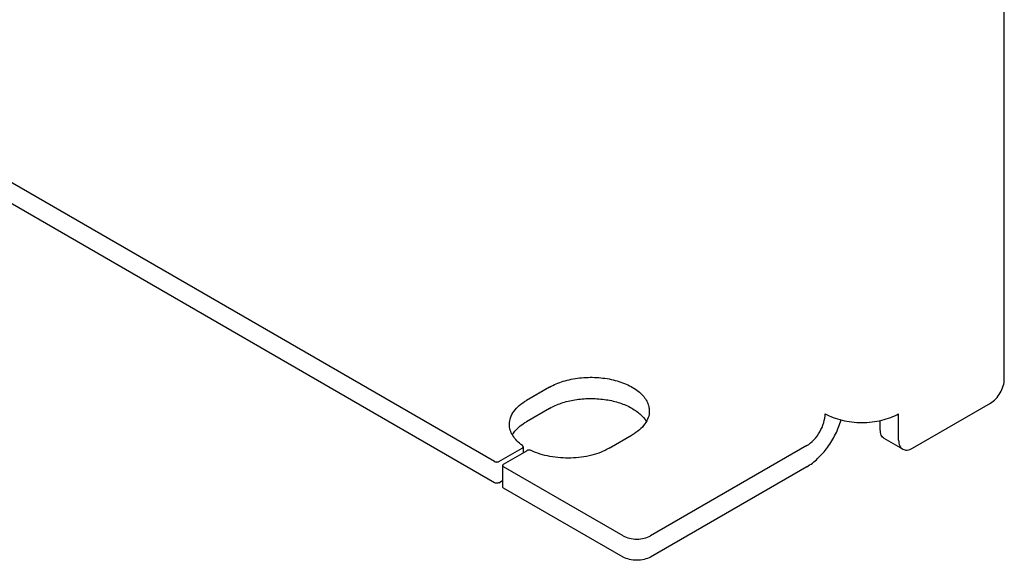
# Model space of a CAD drawing. Units: millimetres. Extents: x 0 to 4200, y -3 to 2970.
# Drawn here: x 3073 to 3224, y 1196 to 1279 of the extents above; entities that cross this region are included whole.
import ezdxf

# ---------------------------------------------------------------- set-up
doc = ezdxf.new("R2010")
doc.units = ezdxf.units.MM
doc.header["$LTSCALE"] = 231
doc.layers.get('0').update_dxf_attribs({"linetype": 'CONTINUOUS'})

msp = doc.modelspace()

# ---------------------------------------------------------------- linework, layer by layer
at = {"color": 7, "linetype": 'Continuous'}
for p, q in [((3145.9981155658, 1211.0892909141), (2984.7770982323, 1304.1681829447)), ((3145.9981155658, 1207.8232812455), (2984.7770982323, 1300.9021732762)), ((3224.4868711259, 1223.7449781494), (3224.4868711259, 1289.0651715197)), ((3154.4833145089, 1222.5201000276), (3150.9477953228, 1220.4788792583)), ((3210.3447943817, 1213.1305878206), (3222.3655596143, 1220.0707384364)), ((3154.4833145089, 1219.2540903591), (3150.9477953228, 1217.2128695898)), ((3205.3950439694, 1215.9883256284), (3205.3950439694, 1217.3839872752)), ((3208.22348287, 1214.3553626103), (3208.22348287, 1218.437874696)), ((3163.6757703755, 1213.1305456769), (3167.2112895616, 1215.1717664463)), ((3208.8448198322, 1212.9820041669), (3206.0163809316, 1214.614967185)), ((3146.705222347, 1211.0892926137), (3150.278061191, 1213.152059769)), ((3147.4123320721, 1210.6810518592), (3150.9851709162, 1212.7438190145)), ((3150.4245063284, 1213.3561801463), (3150.4245063284, 1212.4201210961)), ((3194.0813590223, 1213.5388612172), (3170.039828557, 1199.6585599855)), ((3147.2658869347, 1210.476931482), (3147.2658869347, 1207.2109218134)), ((3165.7971878699, 1199.6585497875), (3147.4123350161, 1210.272809405)), ((3194.0813590223, 1210.2728515487), (3170.039828557, 1196.392550317)), ((3146.705222347, 1207.8232829452), (3147.2658869347, 1208.1469808636)), ((3165.7971878699, 1196.392540119), (3147.4123350161, 1207.0067997365))]:
    msp.add_line(p, q, dxfattribs=at)
for points, knots in [([(3154.4833145089, 1222.5201000276), (3155.149486011, 1222.9047120279), (3156.657882245, 1223.5270633338), (3159.1162663697, 1224.0190158432), (3161.7165635146, 1224.0909723226), (3164.246423592801, 1223.7355240491), (3166.500791163, 1222.9825328197), (3168.0686480895, 1222.0281218383), (3168.9888307429, 1221.1047152956), (3169.4775751987, 1220.385715317), (3169.7788041462, 1219.6273647563), (3169.8473019849, 1219.1021406015), (3169.847301985, 1218.845933237)], [0, 0, 0, 0, 0.1286798275, 0.2702730835, 0.4174294876, 0.5617767321, 0.6954480576000001, 0.8127132748999999, 0.8646778297, 0.9125114114, 0.9571404794, 1, 1, 1, 1]), ([(3222.3655596143, 1220.0707384364), (3222.666699, 1220.244600304), (3223.2366280251, 1220.7242480087), (3223.9018263245, 1221.633258549), (3224.3564494123, 1222.6638479941), (3224.4868711259, 1223.3972494048), (3224.4868711259, 1223.7449781494)], [0, 0, 0, 0, 0.2372172721, 0.499998382, 0.7627803726000001, 1, 1, 1, 1]), ([(3148.3117828549, 1216.8047124676), (3148.31178304, 1217.1474937673), (3148.4383035379, 1217.8621048351), (3148.9801667884, 1218.8573593876), (3149.8361638505, 1219.7575388949), (3150.5527504261, 1220.2508013423), (3150.9477953228, 1220.4788792583)], [0, 0, 0, 0, 0.2177713623, 0.4509500335, 0.7101997053, 1, 1, 1, 1]), ([(3154.4833145089, 1219.2540903591), (3155.0547565424, 1219.5840106016), (3156.3316108403, 1220.1380269325), (3158.4175294937, 1220.6398883701), (3160.6539475707, 1220.8296684462), (3162.9021617938, 1220.6950340743), (3165.0233006016, 1220.2445247878), (3166.6231161247, 1219.6106623431), (3167.7151821199, 1218.9595526224), (3168.5963422885, 1218.2803651624), (3169.1348150718, 1217.6601589898), (3169.3911962819, 1217.2130843144)], [0, 0, 0, 0, 0.1219865, 0.2553539489, 0.3951173203, 0.5353969265999999, 0.670244659, 0.7944601927, 0.8514742001000001, 0.9047224239, 1, 1, 1, 1]), ([(3169.847301985, 1218.845933237), (3169.8473019851, 1218.5031519376), (3169.7207812545, 1217.7885408714), (3169.1789181417, 1216.7932863048), (3168.3229210344, 1215.893106804), (3167.6063344589, 1215.3998443627), (3167.2112895616, 1215.1717664463)], [0, 0, 0, 0, 0.2177713622, 0.4509500299, 0.7101997045999999, 1, 1, 1, 1]), ([(3148.7679698385, 1215.172005144), (3148.8810544784, 1215.3691817675), (3149.4556248808, 1216.1953726295), (3150.2767380972, 1216.8254368326), (3150.9477953228, 1217.2128695898)], [0, 0, 0, 0, 0.2268105462, 1, 1, 1, 1]), ([(3194.0813590223, 1213.5388612172), (3194.4828782035, 1213.7706770408), (3195.2427835493, 1214.4102073317), (3196.1297147001, 1215.6222213302), (3196.7358787269, 1216.9963406363), (3196.9097743711, 1217.9742091749), (3196.9097743711, 1218.4378475012)], [0, 0, 0, 0, 0.2372172719, 0.499998382, 0.7627803727, 1, 1, 1, 1]), ([(3194.0813590223, 1210.2728515487), (3194.6846707858, 1210.6211716786), (3195.8544534166, 1211.5257513654), (3197.3452158755, 1213.2388807828), (3198.5623925948, 1215.2516493183), (3199.1404379196, 1216.7268377069), (3199.3519868325, 1217.4757040874)], [0, 0, 0, 0, 0.2293104088, 0.481806356, 0.7438527951, 1, 1, 1, 1]), ([(3196.9097743711, 1218.4378475012), (3197.2970311986, 1218.2142697256), (3198.1438369159, 1217.8199482867), (3199.5228130515, 1217.4008264257), (3201.0157736531, 1217.1428415143), (3202.5666381607, 1217.0558031557), (3204.1175014287, 1217.1428488749), (3205.610458367199, 1217.4008408753), (3206.9894285665, 1217.8199692913), (3207.8362290956, 1218.2142949597), (3208.22348287, 1218.437874696)], [0, 0, 0, 0, 0.1141543258, 0.2373258924, 0.3669759246, 0.5000005214, 0.6330250456000001, 0.7626748659999999, 0.8858460989, 1, 1, 1, 1]), ([(3150.3133103558, 1213.5376818474), (3150.0079285646, 1213.7557335697), (3149.4559890032, 1214.2181516045), (3148.8083572702, 1215.0266779447), (3148.4045738229, 1215.8968458224), (3148.3117826949, 1216.5085350437), (3148.3117828549, 1216.8047124676)], [0, 0, 0, 0, 0.2834061391, 0.5405015019, 0.7763067929999999, 1, 1, 1, 1]), ([(3206.0163809572, 1214.6149672293), (3205.9174241303, 1214.6720986877), (3205.7322119097, 1214.8277282381), (3205.5352072575, 1215.1500371682), (3205.4180073874, 1215.5471861109), (3205.3950439694, 1215.8362676326), (3205.3950439694, 1215.9883256284)], [0, 0, 0, 0, 0.2177717065, 0.4509506029, 0.7102002256000001, 1, 1, 1, 1]), ([(3208.22348287, 1214.3553626103), (3208.22348287, 1214.2033046145), (3208.246446288, 1213.9142230928), (3208.3636461581, 1213.5170741501), (3208.5606508103, 1213.19476522), (3208.7458630309, 1213.0391356696), (3208.8448198578, 1212.9820042112)], [0, 0, 0, 0, 0.2897997744, 0.5490493971, 0.7822282934999999, 1, 1, 1, 1]), ([(3150.278061191, 1213.152059769), (3150.319411329, 1213.1759331398), (3150.3904571048, 1213.2303292783), (3150.4245065585, 1213.3172329455), (3150.4245063115, 1213.3561801463)], [0, 0, 0, 0, 0.5507517175, 1, 1, 1, 1]), ([(3150.4245063115, 1213.3561801463), (3150.4245060991, 1213.3896549428), (3150.4002941742, 1213.4632022101), (3150.3455058338, 1213.5146933143), (3150.3133103558, 1213.5376818474)], [0, 0, 0, 0, 0.4583381724, 1, 1, 1, 1]), ([(3151.6530972035, 1212.7641730494), (3151.5483945696, 1212.8130495557), (3151.3151818761, 1212.8495217459), (3151.0826993446, 1212.8001267428), (3150.9851709162, 1212.7438190145)], [0, 0, 0, 0, 0.5064272943, 1, 1, 1, 1]), ([(3163.6757703755, 1213.1305456769), (3163.2704744956, 1212.8965493883), (3162.3888275911, 1212.4794893981), (3160.4373196956, 1211.8571713118), (3157.7751750585, 1211.504751844), (3155.0820041371, 1211.6994242174), (3153.0426804505, 1212.1977342951), (3152.0963407696, 1212.557261378), (3151.6530972035, 1212.7641730494)], [0, 0, 0, 0, 0.1130610559, 0.2346144722, 0.4937843816, 0.7563132583, 0.881825744, 1, 1, 1, 1]), ([(3208.8448198578, 1212.9820042112), (3208.943773408, 1212.9248746444), (3209.1711514724, 1212.8422970265), (3209.5487671439, 1212.8328424083), (3209.9512914166, 1212.9299146738), (3210.2131139808, 1213.0545625595), (3210.3447943817, 1213.1305878206)], [0, 0, 0, 0, 0.2177731225, 0.4509526134, 0.7102016922, 1, 1, 1, 1]), ([(3145.9981155658, 1211.0892909141), (3146.04830589, 1211.0603141724), (3146.1650317476, 1211.0180234465), (3146.3516695123, 1210.9977615057), (3146.5383069954, 1211.0180242983), (3146.6550323938, 1211.0603156037), (3146.705222347, 1211.0892926137)], [0, 0, 0, 0, 0.2372185796, 0.5000005262, 0.7627821862999999, 1, 1, 1, 1]), ([(3147.4123320721, 1210.6810518592), (3147.3709819364, 1210.6571784897), (3147.2999360107, 1210.6027823525), (3147.2658869349, 1210.5158786878), (3147.2658869347, 1210.476931482)], [0, 0, 0, 0, 0.5507516715, 1, 1, 1, 1]), ([(3147.2658869347, 1210.476931482), (3147.2658869346, 1210.4379838397), (3147.2999368702, 1210.3510791088), (3147.3709841279, 1210.2966828114), (3147.4123350161, 1210.272809405)], [0, 0, 0, 0, 0.449247629, 1, 1, 1, 1]), ([(3146.705222347, 1207.8232829452), (3146.6550323938, 1207.7943059352), (3146.5383069954, 1207.7520146297), (3146.3516695123, 1207.7317518372), (3146.1650317476, 1207.752013778), (3146.04830589, 1207.7943045039), (3145.9981155658, 1207.8232812455)], [0, 0, 0, 0, 0.2372178137, 0.4999994738, 0.7627814204000001, 1, 1, 1, 1]), ([(3147.4123350161, 1207.0067997365), (3147.3709841279, 1207.0306731428), (3147.2999368702, 1207.0850694403), (3147.2658869346, 1207.1719741711), (3147.2658869347, 1207.2109218134)], [0, 0, 0, 0, 0.550752371, 1, 1, 1, 1]), ([(3165.7971878699, 1199.6585497875), (3166.0983298165, 1199.4846893368), (3166.7986849689, 1199.2309450033), (3167.9185115487, 1199.1093733718), (3169.0383364387, 1199.2309501136), (3169.7386888365, 1199.4846979247), (3170.039828557, 1199.6585599855)], [0, 0, 0, 0, 0.2372185817, 0.5000005262, 0.7627821842, 1, 1, 1, 1]), ([(3170.039828557, 1196.392550317), (3169.7386888365, 1196.2186882561), (3169.0383364387, 1195.964940445), (3167.9185115487, 1195.8433637032), (3166.7986849689, 1195.9649353348), (3166.0983298165, 1196.2186796683), (3165.7971878699, 1196.392540119)], [0, 0, 0, 0, 0.2372178158, 0.4999994738, 0.7627814183, 1, 1, 1, 1])]:
    msp.add_open_spline(points, degree=3, knots=knots, dxfattribs=at)

doc.saveas('drawing.dxf')
